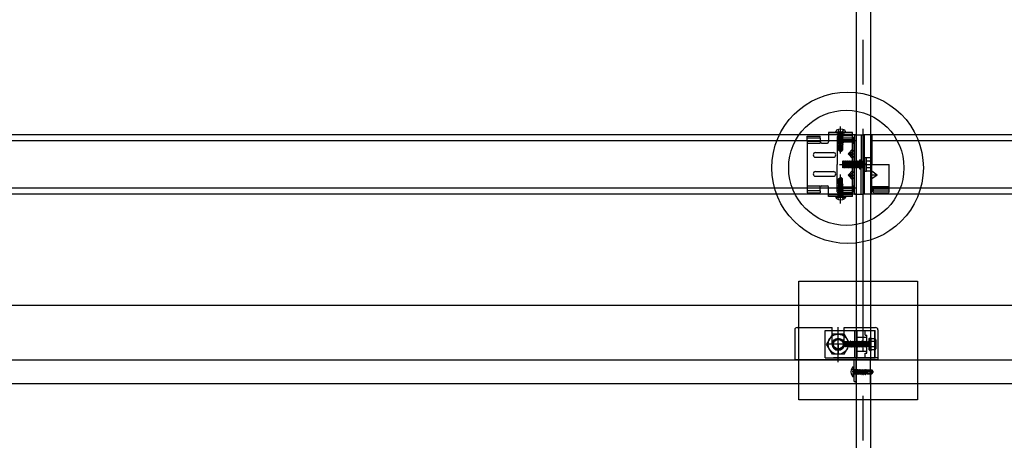
# Model space of a CAD drawing. Extents: x 32 to 809, y 25 to 566.
# Drawn here: x 636 to 664, y 349 to 361 of the extents above; entities that cross this region are included whole.
import ezdxf

# ---------------------------------------------------------------- set-up
doc = ezdxf.new("R2010")
doc.units = 0
doc.header["$MEASUREMENT"] = 0
for name, pattern in [('CENTER1', [10, 6.25, -1.25, 1.25, -1.25]), ('DASHED1', [2.5, 1.25, -1.25]), ('DASHED2', [5, 2.5, -2.5]), ('LONG3', [40, 37.5, -2.5])]:
    doc.linetypes.add(name, pattern=pattern)
for name, color, linetype in [('_4-0_中心線', 7, 'CONTINUOUS'), ('_4-1_吊りボルト', 7, 'CONTINUOUS'), ('_4-2_野縁受け', 7, 'CONTINUOUS'), ('_4-3_野縁', 7, 'CONTINUOUS'), ('_4-4_金具', 7, 'CONTINUOUS'), ('_4-6_文字', 7, 'CONTINUOUS'), ('_4-7_ブレ__ス', 7, 'CONTINUOUS'), ('_4-A_クリップ', 7, 'CONTINUOUS'), ('_4-B_ビス', 7, 'CONTINUOUS')]:
    doc.layers.add(name, color=color, linetype=linetype)

msp = doc.modelspace()

# ---------------------------------------------------------------- linework, layer by layer
at = {"layer": '_4-0_中心線', "color": 4, "linetype": 'CENTER1'}
for p, q in [((659.771, 311.447), (659.771, 399.044)), ((659.137, 357.002), (659.137, 357.767)), ((659.104, 356.699), (660.061, 356.699)), ((659.137, 355.602), (659.137, 356.416)), ((659.071, 351.14), (659.071, 352.132))]:
    msp.add_line(p, q, dxfattribs=at)
at = {"layer": '_4-1_吊りボルト', "color": 7, "linetype": 'Continuous'}
for p, q in [((658.704, 351.265), (658.704, 352.032)), ((658.704, 352.032), (660.11, 352.032)), ((659.6, 351.265), (659.6, 352.032)), ((659.827, 351.899), (659.827, 352.032)), ((660.095, 351.265), (660.095, 352.032)), ((660.11, 351.265), (660.11, 352.032)), ((659.6, 351.849), (659.877, 351.849)), ((659.827, 351.899), (659.877, 351.899)), ((659.877, 351.399), (659.877, 351.899)), ((658.704, 351.265), (660.11, 351.265)), ((659.6, 351.449), (659.877, 351.449)), ((659.827, 351.265), (659.827, 351.399)), ((659.827, 351.399), (659.877, 351.399))]:
    msp.add_line(p, q, dxfattribs=at)
at = {"layer": '_4-1_吊りボルト', "color": 7, "linetype": 'DASHED1'}
msp.add_line((659.533, 351.265), (659.533, 352.032), dxfattribs=at)
at = {"layer": '_4-2_野縁受け', "color": 3, "linetype": 'Continuous'}
for p, q in [((659.571, 391.047), (659.571, 351.212)), ((659.971, 391.047), (659.971, 351.212)), ((628.166, 351.212), (690.873, 351.212)), ((659.571, 350.812), (659.571, 311.278)), ((659.971, 350.812), (659.971, 311.278)), ((628.166, 350.545), (690.873, 350.545))]:
    msp.add_line(p, q, dxfattribs=at)
at = {"layer": '_4-2_野縁受け', "color": 3, "linetype": 'DASHED2'}
for p, q in [((659.571, 350.545), (659.571, 351.212)), ((659.971, 350.545), (659.971, 351.212))]:
    msp.add_line(p, q, dxfattribs=at)
at = {"layer": '_4-3_野縁', "color": 2, "linetype": 'Continuous'}
for p, q in [((659.571, 357.532), (629.971, 357.532)), ((659.571, 357.365), (629.971, 357.365)), ((689.571, 357.532), (659.971, 357.532)), ((689.571, 357.365), (659.971, 357.365)), ((659.571, 356.032), (629.971, 356.032)), ((689.571, 356.032), (659.971, 356.032)), ((659.571, 355.865), (629.971, 355.865)), ((689.571, 355.865), (659.971, 355.865))]:
    msp.add_line(p, q, dxfattribs=at)
at = {"layer": '_4-4_金具', "color": 7, "linetype": 'Continuous'}
for p, q in [((659.471, 357.599), (658.801, 357.599)), ((658.801, 357.599), (658.801, 357.332)), ((659.471, 355.799), (659.471, 357.599)), ((658.201, 357.352), (658.201, 357.494)), ((658.201, 357.494), (658.567, 357.494)), ((658.567, 357.44), (658.201, 357.44)), ((658.201, 357.352), (658.567, 357.352)), ((658.201, 357.352), (658.201, 356.045)), ((658.567, 357.44), (658.567, 357.494)), ((658.567, 357.44), (658.567, 357.352)), ((658.567, 357.352), (658.567, 357.332)), ((658.601, 357.299), (658.767, 357.299)), ((659.471, 357.299), (659.524, 357.299)), ((659.471, 357.299), (659.471, 356.099)), ((659.524, 356.099), (659.524, 357.299)), ((658.434, 357.032), (658.934, 357.032)), ((659.35, 356.999), (659.471, 356.999)), ((659.471, 357.132), (659.351, 356.999)), ((659.351, 356.999), (659.471, 356.865)), ((658.434, 356.899), (658.934, 356.899)), ((658.434, 356.499), (658.934, 356.499)), ((659.471, 356.532), (659.351, 356.399)), ((658.434, 356.365), (658.934, 356.365)), ((659.35, 356.399), (659.471, 356.399)), ((659.35, 356.399), (659.471, 356.265)), ((658.201, 356.045), (658.567, 356.045)), ((658.201, 356.045), (658.201, 355.904)), ((658.567, 355.957), (658.201, 355.957)), ((658.201, 355.904), (658.567, 355.904)), ((658.567, 356.045), (658.567, 356.065)), ((658.567, 355.957), (658.567, 356.045)), ((658.567, 355.957), (658.567, 355.904)), ((658.601, 356.099), (658.767, 356.099)), ((658.801, 355.799), (658.801, 356.065)), ((659.471, 356.099), (659.524, 356.099)), ((659.471, 355.799), (658.801, 355.799))]:
    msp.add_line(p, q, dxfattribs=at)
at = {"layer": '_4-4_金具', "color": 7, "linetype": 'DASHED1'}
for p, q in [((658.801, 357.545), (659.471, 357.545)), ((659.071, 357.545), (659.071, 357.599)), ((659.204, 357.545), (659.204, 357.599)), ((658.201, 357.299), (658.567, 357.299)), ((658.567, 357.352), (658.567, 357.299)), ((659.524, 356.779), (659.471, 356.779)), ((659.524, 356.619), (659.471, 356.619)), ((658.201, 356.099), (658.567, 356.099)), ((658.567, 356.045), (658.567, 356.099)), ((658.801, 355.852), (659.471, 355.852)), ((659.071, 355.799), (659.071, 355.852)), ((659.204, 355.799), (659.204, 355.852))]:
    msp.add_line(p, q, dxfattribs=at)
at = {"layer": '_4-4_金具', "color": 7, "linetype": 'Continuous'}
for centre, radius, start, end in [((658.601, 357.332), 0.0333, 180, 270), ((658.767, 357.332), 0.0333, 270, 0), ((658.434, 356.965), 0.0667, 90, 180), ((658.934, 356.965), 0.0667, 0, 90), ((658.434, 356.965), 0.0667, 180, 270), ((658.934, 356.965), 0.0667, 270, 0), ((658.434, 356.432), 0.0667, 90, 180), ((658.934, 356.432), 0.0667, 0, 90), ((658.434, 356.432), 0.0667, 180, 270), ((658.934, 356.432), 0.0667, 270, 0), ((658.601, 356.065), 0.0333, 90, 180), ((658.767, 356.065), 0.0333, 0, 90)]:
    msp.add_arc(centre, radius, start, end, dxfattribs=at)
at = {"layer": '_4-6_文字', "color": 4, "linetype": 'Continuous'}
for p, q in [((657.962, 350.089), (657.962, 353.423)), ((657.962, 353.423), (661.295, 353.423)), ((661.295, 353.423), (661.295, 350.089)), ((661.295, 350.089), (657.962, 350.089))]:
    msp.add_line(p, q, dxfattribs=at)
for centre, radius in [((659.333, 356.604), 2.126), ((659.297, 356.604), 1.617)]:
    msp.add_circle(centre, radius, dxfattribs=at)
at = {"layer": '_4-7_ブレ__ス', "color": 6, "linetype": 'Continuous'}
msp.add_line((689.037, 352.736), (630.306, 352.736), dxfattribs=at)
at = {"layer": '_4-7_ブレ__ス', "color": 3, "linetype": 'Continuous'}
for p, q in [((657.851, 352.052), (657.851, 351.212)), ((657.917, 352.119), (658.904, 352.119)), ((658.904, 351.649), (658.904, 352.119)), ((659.237, 351.649), (659.237, 352.119)), ((659.237, 352.119), (660.117, 352.119)), ((660.184, 352.052), (660.184, 351.265)), ((660.184, 351.212), (657.851, 351.212)), ((659.517, 350.599), (659.517, 351.212)), ((659.571, 351.212), (659.571, 350.599)), ((660.184, 351.265), (660.184, 351.212)), ((659.517, 350.599), (659.571, 350.599))]:
    msp.add_line(p, q, dxfattribs=at)
at = {"layer": '_4-7_ブレ__ス', "color": 4, "linetype": 'CENTER1'}
for p, q in [((659.071, 351.649), (659.071, 351.915)), ((659.337, 351.649), (658.804, 351.649)), ((659.071, 351.649), (659.071, 351.382)), ((659.629, 350.872), (659.462, 350.872))]:
    msp.add_line(p, q, dxfattribs=at)
at = {"layer": '_4-7_ブレ__ス', "color": 3, "linetype": 'DASHED1'}
msp.add_line((660.184, 351.265), (657.851, 351.265), dxfattribs=at)
at = {"layer": '_4-7_ブレ__ス', "color": 3, "linetype": 'Continuous'}
for centre, radius, start, end in [((657.917, 352.052), 0.0667, 90, 180), ((660.117, 352.052), 0.0667, 0, 90), ((659.071, 351.649), 0.167, 180, 0)]:
    msp.add_arc(centre, radius, start, end, dxfattribs=at)
at = {"layer": '_4-A_クリップ', "color": 7, "linetype": 'Continuous'}
for p, q in [((659.044, 357.472), (659.044, 356.699)), ((659.491, 357.387), (659.044, 357.387)), ((659.044, 357.332), (659.491, 357.332)), ((659.464, 357.498), (659.071, 357.498)), ((659.464, 357.439), (659.071, 357.439)), ((659.491, 357.469), (659.491, 357.332)), ((659.491, 357.332), (659.524, 357.332)), ((659.524, 357.532), (659.524, 356.699)), ((659.524, 357.532), (659.771, 357.532)), ((659.717, 357.532), (659.717, 356.699)), ((659.771, 357.532), (659.771, 356.699)), ((659.771, 357.532), (659.771, 356.699)), ((660.017, 357.532), (659.771, 357.532)), ((659.811, 355.865), (659.811, 357.532)), ((660.017, 357.532), (660.017, 356.699)), ((659.375, 356.999), (659.524, 357.107)), ((659.375, 356.999), (659.524, 356.999)), ((659.375, 356.999), (659.524, 356.89)), ((659.664, 356.824), (659.717, 356.824)), ((659.664, 356.824), (659.664, 356.574)), ((659.044, 355.926), (659.044, 356.699)), ((659.375, 356.399), (659.524, 356.507)), ((659.524, 355.865), (659.524, 356.699)), ((659.664, 356.574), (659.717, 356.574)), ((659.717, 355.865), (659.717, 356.699)), ((659.771, 355.865), (659.771, 356.699)), ((659.771, 355.865), (659.771, 356.699)), ((660.017, 356.699), (660.497, 356.699)), ((660.017, 355.865), (660.017, 356.699)), ((660.167, 356.399), (660.017, 356.507)), ((660.497, 355.926), (660.497, 356.699)), ((659.375, 356.399), (659.524, 356.399)), ((659.375, 356.399), (659.524, 356.29)), ((660.167, 356.399), (660.017, 356.29)), ((660.167, 356.399), (660.017, 356.399)), ((659.044, 356.065), (659.491, 356.065)), ((659.491, 356.01), (659.044, 356.01)), ((659.464, 355.959), (659.071, 355.959)), ((659.464, 355.899), (659.071, 355.899)), ((659.491, 356.065), (659.524, 356.065)), ((659.491, 355.928), (659.491, 356.065)), ((659.491, 355.928), (659.491, 356.065)), ((660.051, 356.065), (660.017, 356.065)), ((660.497, 356.065), (660.051, 356.065)), ((660.051, 355.928), (660.051, 356.065)), ((660.051, 356.01), (660.497, 356.01)), ((660.077, 355.959), (660.471, 355.959)), ((660.077, 355.899), (660.471, 355.899)), ((659.524, 355.865), (659.771, 355.865)), ((660.017, 355.865), (659.771, 355.865))]:
    msp.add_line(p, q, dxfattribs=at)
at = {"layer": '_4-A_クリップ', "color": 7, "linetype": 'DASHED1'}
for p, q in [((659.664, 356.787), (659.771, 356.787)), ((659.811, 356.815), (659.771, 356.815)), ((659.664, 356.61), (659.771, 356.61)), ((659.811, 356.582), (659.771, 356.582))]:
    msp.add_line(p, q, dxfattribs=at)
at = {"layer": '_4-A_クリップ', "color": 7, "linetype": 'Continuous'}
for centre, start, end in [((659.071, 357.472), 90, 180), ((659.071, 357.412), 90, 180), ((659.464, 357.472), 0, 90), ((659.464, 357.412), 0, 90), ((659.071, 355.986), 180, 270), ((659.071, 355.926), 180, 270), ((659.464, 355.986), 270, 0), ((659.464, 355.926), 270, 0), ((660.077, 355.986), 180, 270), ((660.077, 355.926), 180, 270), ((660.471, 355.986), 270, 0), ((660.471, 355.926), 270, 0)]:
    msp.add_arc(centre, 0.0267, start, end, dxfattribs=at)
at = {"layer": '_4-B_ビス', "color": 4, "linetype": 'Continuous'}
for p, q in [((659.004, 357.615), (659.004, 357.625)), ((659.004, 357.615), (659.271, 357.615)), ((659.021, 357.599), (659.254, 357.599)), ((659.271, 357.615), (659.271, 357.625)), ((659.197, 356.795), (659.202, 356.799)), ((659.197, 356.607), (659.197, 356.795)), ((659.202, 356.799), (659.214, 356.786)), ((659.202, 356.611), (659.214, 356.786)), ((659.214, 356.786), (659.227, 356.786)), ((659.214, 356.611), (659.227, 356.786)), ((659.227, 356.786), (659.239, 356.799)), ((659.239, 356.799), (659.252, 356.786)), ((659.239, 356.611), (659.252, 356.786)), ((659.252, 356.611), (659.264, 356.786)), ((659.252, 356.786), (659.264, 356.786)), ((659.264, 356.786), (659.277, 356.799)), ((659.277, 356.799), (659.289, 356.786)), ((659.277, 356.611), (659.289, 356.786)), ((659.289, 356.786), (659.302, 356.786)), ((659.289, 356.611), (659.302, 356.786)), ((659.302, 356.786), (659.314, 356.799)), ((659.314, 356.799), (659.327, 356.786)), ((659.314, 356.611), (659.327, 356.786)), ((659.327, 356.786), (659.339, 356.786)), ((659.327, 356.611), (659.339, 356.786)), ((659.339, 356.786), (659.352, 356.799)), ((659.352, 356.799), (659.364, 356.786)), ((659.352, 356.611), (659.364, 356.786)), ((659.364, 356.786), (659.377, 356.786)), ((659.364, 356.611), (659.377, 356.786)), ((659.377, 356.786), (659.389, 356.799)), ((659.389, 356.799), (659.402, 356.786)), ((659.389, 356.611), (659.402, 356.786)), ((659.402, 356.786), (659.414, 356.786)), ((659.402, 356.611), (659.414, 356.786)), ((659.414, 356.786), (659.427, 356.799)), ((659.427, 356.799), (659.439, 356.786)), ((659.427, 356.611), (659.439, 356.786)), ((659.439, 356.786), (659.452, 356.786)), ((659.439, 356.611), (659.452, 356.786)), ((659.452, 356.786), (659.464, 356.799)), ((659.464, 356.799), (659.477, 356.786)), ((659.464, 356.611), (659.477, 356.786)), ((659.477, 356.786), (659.489, 356.786)), ((659.477, 356.611), (659.489, 356.786)), ((659.489, 356.786), (659.502, 356.799)), ((659.502, 356.799), (659.514, 356.786)), ((659.502, 356.611), (659.514, 356.786)), ((659.514, 356.786), (659.527, 356.786)), ((659.514, 356.611), (659.527, 356.786)), ((659.527, 356.786), (659.539, 356.799)), ((659.539, 356.799), (659.552, 356.786)), ((659.539, 356.611), (659.552, 356.786)), ((659.552, 356.786), (659.564, 356.786)), ((659.552, 356.611), (659.564, 356.786)), ((659.564, 356.786), (659.577, 356.799)), ((659.577, 356.799), (659.589, 356.786)), ((659.577, 356.611), (659.589, 356.786)), ((659.589, 356.786), (659.602, 356.786)), ((659.589, 356.611), (659.602, 356.786)), ((659.602, 356.786), (659.614, 356.799)), ((659.614, 356.799), (659.627, 356.786)), ((659.614, 356.611), (659.627, 356.786)), ((659.627, 356.786), (659.639, 356.786)), ((659.627, 356.611), (659.639, 356.786)), ((659.639, 356.786), (659.652, 356.799)), ((659.652, 356.799), (659.664, 356.786)), ((659.652, 356.611), (659.664, 356.786)), ((659.664, 356.786), (659.677, 356.786)), ((659.664, 356.611), (659.677, 356.786)), ((659.677, 356.786), (659.689, 356.799)), ((659.689, 356.799), (659.702, 356.786)), ((659.689, 356.611), (659.702, 356.786)), ((659.702, 356.786), (659.714, 356.786)), ((659.702, 356.611), (659.714, 356.786)), ((659.714, 356.786), (659.727, 356.799)), ((659.727, 356.799), (659.739, 356.786)), ((659.727, 356.611), (659.739, 356.786)), ((659.739, 356.786), (659.752, 356.786)), ((659.739, 356.611), (659.752, 356.786)), ((659.752, 356.786), (659.764, 356.799)), ((659.764, 356.611), (659.764, 356.799)), ((659.764, 356.799), (659.764, 356.798)), ((659.811, 356.786), (659.764, 356.786)), ((659.811, 356.885), (659.811, 356.512)), ((659.864, 356.885), (659.811, 356.885)), ((659.977, 356.887), (659.864, 356.887)), ((659.864, 356.51), (659.864, 356.887)), ((659.977, 356.793), (659.864, 356.793)), ((659.977, 356.887), (660.001, 356.849)), ((660.001, 356.549), (660.001, 356.849)), ((659.197, 356.607), (659.202, 356.611)), ((659.202, 356.611), (659.214, 356.611)), ((659.214, 356.611), (659.227, 356.599)), ((659.227, 356.599), (659.239, 356.611)), ((659.239, 356.611), (659.252, 356.611)), ((659.252, 356.611), (659.264, 356.599)), ((659.264, 356.599), (659.277, 356.611)), ((659.277, 356.611), (659.289, 356.611)), ((659.289, 356.611), (659.302, 356.599)), ((659.302, 356.599), (659.314, 356.611)), ((659.314, 356.611), (659.327, 356.611)), ((659.327, 356.611), (659.339, 356.599)), ((659.339, 356.599), (659.352, 356.611)), ((659.352, 356.611), (659.364, 356.611)), ((659.364, 356.611), (659.377, 356.599)), ((659.377, 356.599), (659.389, 356.611)), ((659.389, 356.611), (659.402, 356.611)), ((659.402, 356.611), (659.414, 356.599)), ((659.414, 356.599), (659.427, 356.611)), ((659.427, 356.611), (659.439, 356.611)), ((659.439, 356.611), (659.452, 356.599)), ((659.452, 356.599), (659.464, 356.611)), ((659.464, 356.611), (659.477, 356.611)), ((659.477, 356.611), (659.489, 356.599)), ((659.489, 356.599), (659.502, 356.611)), ((659.502, 356.611), (659.514, 356.611)), ((659.514, 356.611), (659.527, 356.599)), ((659.527, 356.599), (659.539, 356.611)), ((659.539, 356.611), (659.552, 356.611)), ((659.552, 356.611), (659.564, 356.599)), ((659.564, 356.599), (659.577, 356.611)), ((659.577, 356.611), (659.589, 356.611)), ((659.589, 356.611), (659.602, 356.599)), ((659.602, 356.599), (659.614, 356.611)), ((659.614, 356.611), (659.627, 356.611)), ((659.627, 356.611), (659.639, 356.599)), ((659.639, 356.599), (659.652, 356.611)), ((659.652, 356.611), (659.664, 356.611)), ((659.664, 356.611), (659.677, 356.599)), ((659.677, 356.599), (659.689, 356.611)), ((659.689, 356.611), (659.702, 356.611)), ((659.702, 356.611), (659.714, 356.599)), ((659.714, 356.599), (659.727, 356.611)), ((659.727, 356.611), (659.739, 356.611)), ((659.739, 356.611), (659.752, 356.599)), ((659.752, 356.599), (659.764, 356.611)), ((659.811, 356.611), (659.764, 356.611)), ((659.864, 356.707), (659.811, 356.707)), ((659.864, 356.69), (659.811, 356.69)), ((659.811, 356.512), (659.864, 356.512)), ((659.977, 356.604), (659.864, 356.604)), ((659.977, 356.51), (659.864, 356.51)), ((659.977, 356.51), (660.001, 356.549)), ((659.004, 355.782), (659.271, 355.782)), ((659.004, 355.782), (659.004, 355.772)), ((659.021, 355.799), (659.254, 355.799)), ((659.271, 355.782), (659.271, 355.772)), ((658.907, 351.932), (658.743, 351.649)), ((659.234, 351.932), (658.907, 351.932)), ((659.234, 351.932), (659.398, 351.649)), ((659.942, 351.809), (659.962, 351.832)), ((659.942, 351.489), (659.942, 351.809)), ((659.962, 351.465), (659.962, 351.832)), ((659.984, 351.832), (659.962, 351.832)), ((659.984, 351.465), (659.984, 351.832)), ((659.984, 351.832), (659.992, 351.803)), ((660.095, 351.803), (659.992, 351.803)), ((660.095, 351.759), (660.122, 351.765)), ((660.095, 351.539), (660.095, 351.759)), ((660.122, 351.776), (660.122, 351.521)), ((658.907, 351.365), (658.743, 351.649)), ((659.258, 351.716), (659.229, 351.716)), ((659.229, 351.581), (659.229, 351.716)), ((659.258, 351.581), (659.229, 351.581)), ((659.234, 351.365), (659.398, 351.649)), ((659.27, 351.717), (659.258, 351.65)), ((659.27, 351.717), (659.258, 351.716)), ((659.258, 351.581), (659.258, 351.716)), ((659.258, 351.65), (659.271, 351.714)), ((659.275, 351.583), (659.258, 351.582)), ((659.27, 351.717), (659.271, 351.714)), ((659.301, 351.713), (659.271, 351.714)), ((659.275, 351.583), (659.301, 351.713)), ((659.277, 351.579), (659.275, 351.583)), ((659.277, 351.579), (659.305, 351.72)), ((659.295, 351.578), (659.277, 351.579)), ((659.32, 351.721), (659.295, 351.578)), ((659.295, 351.578), (659.298, 351.583)), ((659.298, 351.583), (659.325, 351.712)), ((659.327, 351.584), (659.298, 351.583)), ((659.305, 351.72), (659.301, 351.713)), ((659.32, 351.721), (659.305, 351.72)), ((659.32, 351.721), (659.325, 351.712)), ((659.325, 351.712), (659.353, 351.712)), ((659.327, 351.584), (659.353, 351.712)), ((659.333, 351.574), (659.327, 351.584)), ((659.333, 351.574), (659.361, 351.725)), ((659.345, 351.573), (659.333, 351.574)), ((659.37, 351.726), (659.345, 351.573)), ((659.345, 351.573), (659.352, 351.585)), ((659.352, 351.585), (659.379, 351.711)), ((659.38, 351.585), (659.352, 351.585)), ((659.361, 351.725), (659.353, 351.712)), ((659.37, 351.726), (659.361, 351.725)), ((659.37, 351.726), (659.379, 351.711)), ((659.379, 351.711), (659.406, 351.71)), ((659.379, 351.587), (659.406, 351.71)), ((659.391, 351.567), (659.379, 351.587)), ((659.391, 351.567), (659.418, 351.731)), ((659.394, 351.567), (659.391, 351.567)), ((659.421, 351.731), (659.394, 351.567)), ((659.394, 351.567), (659.406, 351.587)), ((659.418, 351.731), (659.406, 351.71)), ((659.406, 351.587), (659.433, 351.71)), ((659.432, 351.587), (659.406, 351.587)), ((659.421, 351.731), (659.418, 351.731)), ((659.421, 351.731), (659.433, 351.71)), ((659.432, 351.587), (659.459, 351.71)), ((659.444, 351.567), (659.432, 351.587)), ((659.459, 351.71), (659.433, 351.71)), ((659.444, 351.567), (659.471, 351.731)), ((659.447, 351.567), (659.444, 351.567)), ((659.474, 351.731), (659.447, 351.567)), ((659.447, 351.567), (659.459, 351.587)), ((659.471, 351.731), (659.459, 351.71)), ((659.459, 351.587), (659.486, 351.71)), ((659.485, 351.587), (659.459, 351.587)), ((659.474, 351.731), (659.471, 351.731)), ((659.474, 351.731), (659.486, 351.71)), ((659.485, 351.587), (659.512, 351.71)), ((659.497, 351.567), (659.485, 351.587)), ((659.512, 351.71), (659.486, 351.71)), ((659.497, 351.567), (659.524, 351.731)), ((659.5, 351.567), (659.497, 351.567)), ((659.527, 351.731), (659.5, 351.567)), ((659.5, 351.567), (659.512, 351.587)), ((659.524, 351.731), (659.512, 351.71)), ((659.512, 351.587), (659.539, 351.71)), ((659.538, 351.587), (659.512, 351.587)), ((659.527, 351.731), (659.524, 351.731)), ((659.527, 351.731), (659.539, 351.71)), ((659.538, 351.587), (659.565, 351.71)), ((659.55, 351.567), (659.538, 351.587)), ((659.565, 351.71), (659.539, 351.71)), ((659.55, 351.567), (659.577, 351.731)), ((659.553, 351.567), (659.55, 351.567)), ((659.58, 351.731), (659.553, 351.567)), ((659.553, 351.567), (659.565, 351.587)), ((659.577, 351.731), (659.565, 351.71)), ((659.565, 351.587), (659.592, 351.71)), ((659.591, 351.587), (659.565, 351.587)), ((659.58, 351.731), (659.577, 351.731)), ((659.58, 351.731), (659.592, 351.71)), ((659.591, 351.587), (659.618, 351.71)), ((659.603, 351.567), (659.591, 351.587)), ((659.618, 351.71), (659.592, 351.71)), ((659.603, 351.567), (659.63, 351.731)), ((659.606, 351.567), (659.603, 351.567)), ((659.633, 351.731), (659.606, 351.567)), ((659.606, 351.567), (659.618, 351.587)), ((659.63, 351.731), (659.618, 351.71)), ((659.618, 351.587), (659.645, 351.71)), ((659.644, 351.587), (659.618, 351.587)), ((659.633, 351.731), (659.63, 351.731)), ((659.633, 351.731), (659.645, 351.71)), ((659.644, 351.587), (659.671, 351.71)), ((659.656, 351.567), (659.644, 351.587)), ((659.671, 351.71), (659.645, 351.71)), ((659.656, 351.567), (659.683, 351.731)), ((659.659, 351.567), (659.656, 351.567)), ((659.686, 351.731), (659.659, 351.567)), ((659.659, 351.567), (659.671, 351.587)), ((659.683, 351.731), (659.671, 351.71)), ((659.671, 351.587), (659.698, 351.71)), ((659.697, 351.587), (659.671, 351.587)), ((659.686, 351.731), (659.683, 351.731)), ((659.686, 351.731), (659.698, 351.71)), ((659.697, 351.587), (659.724, 351.71)), ((659.709, 351.567), (659.697, 351.587)), ((659.724, 351.71), (659.698, 351.71)), ((659.709, 351.567), (659.736, 351.731)), ((659.712, 351.567), (659.709, 351.567)), ((659.739, 351.731), (659.712, 351.567)), ((659.712, 351.567), (659.724, 351.587)), ((659.736, 351.731), (659.724, 351.71)), ((659.724, 351.587), (659.751, 351.71)), ((659.75, 351.587), (659.724, 351.587)), ((659.739, 351.731), (659.736, 351.731)), ((659.739, 351.731), (659.751, 351.71)), ((659.75, 351.587), (659.777, 351.71)), ((659.762, 351.567), (659.75, 351.587)), ((659.777, 351.71), (659.751, 351.71)), ((659.762, 351.567), (659.789, 351.731)), ((659.765, 351.567), (659.762, 351.567)), ((659.792, 351.731), (659.765, 351.567)), ((659.765, 351.567), (659.777, 351.587)), ((659.789, 351.731), (659.777, 351.71)), ((659.777, 351.587), (659.804, 351.71)), ((659.803, 351.587), (659.777, 351.587)), ((659.792, 351.731), (659.789, 351.731)), ((659.792, 351.731), (659.804, 351.71)), ((659.803, 351.587), (659.83, 351.71)), ((659.815, 351.567), (659.803, 351.587)), ((659.83, 351.71), (659.804, 351.71)), ((659.815, 351.567), (659.842, 351.731)), ((659.818, 351.567), (659.815, 351.567)), ((659.845, 351.731), (659.818, 351.567)), ((659.818, 351.567), (659.83, 351.587)), ((659.842, 351.731), (659.83, 351.71)), ((659.83, 351.587), (659.856, 351.706)), ((659.856, 351.587), (659.83, 351.587)), ((659.845, 351.731), (659.842, 351.731)), ((659.845, 351.731), (659.857, 351.71)), ((659.884, 351.712), (659.856, 351.587)), ((659.856, 351.706), (659.857, 351.71)), ((659.867, 351.569), (659.856, 351.587)), ((659.856, 351.587), (659.856, 351.587)), ((659.884, 351.712), (659.857, 351.71)), ((659.867, 351.569), (659.89, 351.723)), ((659.874, 351.571), (659.867, 351.569)), ((659.904, 351.72), (659.874, 351.571)), ((659.874, 351.571), (659.882, 351.585)), ((659.908, 351.714), (659.882, 351.585)), ((659.911, 351.583), (659.882, 351.585)), ((659.89, 351.723), (659.884, 351.712)), ((659.904, 351.72), (659.89, 351.723)), ((659.904, 351.72), (659.908, 351.714)), ((659.922, 351.715), (659.908, 351.714)), ((659.922, 351.636), (659.911, 351.583)), ((659.914, 351.579), (659.911, 351.583)), ((659.914, 351.579), (659.922, 351.636)), ((659.922, 351.581), (659.914, 351.579)), ((659.922, 351.581), (659.922, 351.716)), ((659.922, 351.716), (659.935, 351.716)), ((659.922, 351.581), (659.935, 351.581)), ((659.942, 351.489), (659.962, 351.465)), ((659.992, 351.495), (659.984, 351.465)), ((660.095, 351.726), (659.992, 351.726)), ((660.095, 351.572), (659.992, 351.572)), ((660.095, 351.495), (659.992, 351.495)), ((660.095, 351.539), (660.122, 351.532)), ((659.234, 351.365), (658.907, 351.365)), ((659.984, 351.465), (659.962, 351.465)), ((659.501, 351.005), (659.491, 351.005)), ((659.501, 350.739), (659.501, 351.005)), ((659.517, 350.755), (659.517, 350.989)), ((659.501, 350.739), (659.491, 350.739))]:
    msp.add_line(p, q, dxfattribs=at)
at = {"layer": '_4-B_ビス', "color": 4, "linetype": 'LONG3'}
for p, q in [((659.061, 357.678), (659.099, 357.601)), ((659.137, 357.581), (659.099, 357.601)), ((659.137, 357.581), (659.175, 357.601)), ((659.214, 357.678), (659.175, 357.601)), ((659.061, 355.719), (659.099, 355.797)), ((659.137, 355.817), (659.099, 355.797)), ((659.137, 355.817), (659.175, 355.797)), ((659.214, 355.719), (659.175, 355.797)), ((659.438, 350.949), (659.515, 350.91)), ((659.438, 350.795), (659.515, 350.834)), ((659.535, 350.872), (659.515, 350.91)), ((659.535, 350.872), (659.515, 350.834))]:
    msp.add_line(p, q, dxfattribs=at)
at = {"layer": '_4-B_ビス', "color": 4, "linetype": 'DASHED1'}
for p, q in [((659.067, 357.599), (659.078, 357.588)), ((659.067, 357.571), (659.069, 357.572)), ((659.072, 357.572), (659.067, 357.571)), ((659.093, 357.572), (659.067, 357.568)), ((659.067, 357.571), (659.067, 357.568)), ((659.067, 357.568), (659.087, 357.556)), ((659.204, 357.549), (659.067, 357.524)), ((659.196, 357.572), (659.069, 357.572)), ((659.197, 357.588), (659.078, 357.588)), ((659.078, 357.572), (659.078, 357.588)), ((659.086, 357.557), (659.087, 357.536)), ((659.087, 357.556), (659.154, 357.572)), ((659.189, 357.558), (659.087, 357.536)), ((659.187, 357.572), (659.187, 357.558)), ((659.204, 357.549), (659.189, 357.558)), ((659.196, 357.572), (659.197, 357.588)), ((659.207, 357.599), (659.197, 357.588)), ((659.204, 357.549), (659.206, 357.543)), ((659.206, 357.543), (659.067, 357.521)), ((659.067, 357.524), (659.087, 357.536)), ((659.067, 357.524), (659.067, 357.521)), ((659.067, 357.521), (659.087, 357.509)), ((659.204, 357.502), (659.067, 357.477)), ((659.206, 357.496), (659.067, 357.473)), ((659.067, 357.477), (659.087, 357.488)), ((659.067, 357.477), (659.067, 357.473)), ((659.067, 357.473), (659.087, 357.462)), ((659.204, 357.455), (659.067, 357.43)), ((659.206, 357.449), (659.067, 357.426)), ((659.067, 357.43), (659.087, 357.441)), ((659.067, 357.43), (659.067, 357.426)), ((659.067, 357.426), (659.087, 357.415)), ((659.207, 357.406), (659.067, 357.383)), ((659.207, 357.403), (659.067, 357.379)), ((659.067, 357.383), (659.087, 357.394)), ((659.067, 357.383), (659.067, 357.379)), ((659.067, 357.379), (659.087, 357.368)), ((659.207, 357.359), (659.067, 357.336)), ((659.207, 357.356), (659.067, 357.332)), ((659.067, 357.336), (659.087, 357.347)), ((659.067, 357.336), (659.067, 357.332)), ((659.067, 357.332), (659.087, 357.321)), ((659.138, 357.3), (659.067, 357.289)), ((659.067, 357.289), (659.087, 357.3)), ((659.137, 357.297), (659.067, 357.285)), ((659.067, 357.289), (659.067, 357.285)), ((659.067, 357.285), (659.087, 357.274)), ((659.086, 357.509), (659.087, 357.489)), ((659.086, 357.462), (659.087, 357.442)), ((659.087, 357.536), (659.087, 357.536)), ((659.087, 357.509), (659.187, 357.533)), ((659.189, 357.511), (659.087, 357.488)), ((659.087, 357.489), (659.087, 357.488)), ((659.087, 357.462), (659.187, 357.485)), ((659.189, 357.464), (659.087, 357.441)), ((659.087, 357.442), (659.087, 357.441)), ((659.087, 357.415), (659.187, 357.438)), ((659.187, 357.418), (659.087, 357.394)), ((659.087, 357.415), (659.087, 357.394)), ((659.087, 357.368), (659.187, 357.391)), ((659.187, 357.371), (659.087, 357.347)), ((659.087, 357.368), (659.087, 357.347)), ((659.087, 357.321), (659.187, 357.344)), ((659.087, 357.321), (659.087, 357.3)), ((659.149, 357.315), (659.087, 357.3)), ((659.087, 357.274), (659.141, 357.286)), ((659.087, 357.274), (659.087, 357.253)), ((659.127, 357.232), (659.152, 357.325)), ((659.137, 357.297), (659.138, 357.3)), ((659.137, 357.297), (659.141, 357.286)), ((659.149, 357.315), (659.138, 357.3)), ((659.144, 357.121), (659.144, 357.296)), ((659.18, 357.322), (659.174, 357.306)), ((659.207, 357.312), (659.174, 357.306)), ((659.207, 357.309), (659.174, 357.303)), ((659.174, 357.303), (659.174, 357.306)), ((659.174, 357.303), (659.181, 357.296)), ((659.182, 357.275), (659.176, 357.263)), ((659.18, 357.322), (659.179, 357.33)), ((659.187, 357.324), (659.18, 357.322)), ((659.181, 357.296), (659.187, 357.297)), ((659.182, 357.275), (659.181, 357.296)), ((659.187, 357.277), (659.182, 357.275)), ((659.206, 357.543), (659.187, 357.533)), ((659.187, 357.533), (659.187, 357.511)), ((659.206, 357.496), (659.187, 357.485)), ((659.187, 357.485), (659.187, 357.464)), ((659.206, 357.449), (659.187, 357.438)), ((659.187, 357.438), (659.187, 357.418)), ((659.207, 357.406), (659.187, 357.418)), ((659.207, 357.403), (659.187, 357.391)), ((659.187, 357.391), (659.187, 357.371)), ((659.207, 357.359), (659.187, 357.371)), ((659.207, 357.356), (659.187, 357.344)), ((659.187, 357.344), (659.187, 357.324)), ((659.207, 357.312), (659.187, 357.324)), ((659.207, 357.309), (659.187, 357.297)), ((659.187, 357.297), (659.187, 357.277)), ((659.204, 357.267), (659.187, 357.277)), ((659.204, 357.502), (659.189, 357.511)), ((659.204, 357.455), (659.189, 357.464)), ((659.204, 357.502), (659.206, 357.496)), ((659.204, 357.455), (659.206, 357.449)), ((659.207, 357.406), (659.207, 357.403)), ((659.207, 357.359), (659.207, 357.356)), ((659.207, 357.312), (659.207, 357.309)), ((659.126, 357.255), (659.076, 357.247)), ((659.076, 357.247), (659.087, 357.253)), ((659.076, 357.247), (659.081, 357.232)), ((659.081, 357.232), (659.081, 357.099)), ((659.127, 357.232), (659.081, 357.232)), ((659.089, 357.107), (659.081, 357.099)), ((659.081, 357.099), (659.125, 357.068)), ((659.135, 357.264), (659.087, 357.253)), ((659.122, 357.24), (659.089, 357.232)), ((659.101, 357.134), (659.101, 357.232)), ((659.11, 357.232), (659.128, 357.236)), ((659.114, 357.109), (659.116, 357.107)), ((659.122, 357.24), (659.126, 357.255)), ((659.122, 357.24), (659.128, 357.236)), ((659.125, 357.068), (659.137, 357.065)), ((659.135, 357.264), (659.126, 357.255)), ((659.131, 357.249), (659.184, 357.249)), ((659.134, 357.08), (659.137, 357.065)), ((659.14, 357.082), (659.137, 357.065)), ((659.137, 357.065), (659.149, 357.068)), ((659.139, 357.112), (659.144, 357.121)), ((659.167, 357.129), (659.14, 357.082)), ((659.14, 357.082), (659.177, 357.108)), ((659.149, 357.068), (659.14, 357.082)), ((659.149, 357.068), (659.194, 357.099)), ((659.167, 357.129), (659.167, 357.249)), ((659.204, 357.267), (659.176, 357.263)), ((659.177, 357.252), (659.176, 357.263)), ((659.201, 357.258), (659.177, 357.252)), ((659.177, 357.252), (659.184, 357.249)), ((659.177, 357.108), (659.177, 357.249)), ((659.177, 357.108), (659.194, 357.099)), ((659.184, 357.249), (659.187, 357.25)), ((659.184, 357.232), (659.184, 357.249)), ((659.194, 357.232), (659.184, 357.232)), ((659.201, 357.258), (659.187, 357.25)), ((659.187, 357.25), (659.187, 357.232)), ((659.194, 357.232), (659.194, 357.099)), ((659.204, 357.267), (659.201, 357.258)), ((659.076, 356.151), (659.081, 356.165)), ((659.081, 356.298), (659.125, 356.329)), ((659.081, 356.165), (659.081, 356.298)), ((659.089, 356.29), (659.081, 356.298)), ((659.127, 356.165), (659.081, 356.165)), ((659.122, 356.158), (659.089, 356.165)), ((659.101, 356.264), (659.101, 356.165)), ((659.11, 356.165), (659.128, 356.161)), ((659.114, 356.289), (659.116, 356.29)), ((659.125, 356.329), (659.137, 356.332)), ((659.127, 356.165), (659.152, 356.072)), ((659.134, 356.317), (659.137, 356.332)), ((659.14, 356.315), (659.137, 356.332)), ((659.137, 356.332), (659.149, 356.329)), ((659.139, 356.285), (659.144, 356.277)), ((659.149, 356.329), (659.14, 356.315)), ((659.167, 356.269), (659.14, 356.315)), ((659.14, 356.315), (659.177, 356.289)), ((659.144, 356.277), (659.144, 356.101)), ((659.149, 356.329), (659.194, 356.298)), ((659.167, 356.269), (659.167, 356.149)), ((659.177, 356.289), (659.194, 356.298)), ((659.177, 356.289), (659.177, 356.149)), ((659.194, 356.165), (659.184, 356.165)), ((659.184, 356.165), (659.184, 356.148)), ((659.187, 356.147), (659.187, 356.165)), ((659.194, 356.165), (659.194, 356.298)), ((659.067, 356.112), (659.087, 356.124)), ((659.137, 356.101), (659.067, 356.112)), ((659.067, 356.109), (659.067, 356.112)), ((659.138, 356.097), (659.067, 356.109)), ((659.067, 356.109), (659.087, 356.097)), ((659.067, 356.065), (659.087, 356.077)), ((659.207, 356.042), (659.067, 356.065)), ((659.067, 356.062), (659.067, 356.065)), ((659.207, 356.038), (659.067, 356.062)), ((659.067, 356.062), (659.087, 356.05)), ((659.067, 356.018), (659.087, 356.03)), ((659.207, 355.995), (659.067, 356.018)), ((659.067, 356.015), (659.067, 356.018)), ((659.207, 355.991), (659.067, 356.015)), ((659.067, 356.015), (659.087, 356.003)), ((659.067, 355.971), (659.087, 355.983)), ((659.206, 355.949), (659.067, 355.971)), ((659.067, 355.968), (659.067, 355.971)), ((659.204, 355.943), (659.067, 355.968)), ((659.067, 355.968), (659.087, 355.956)), ((659.067, 355.924), (659.087, 355.936)), ((659.206, 355.902), (659.067, 355.924)), ((659.067, 355.921), (659.067, 355.924)), ((659.204, 355.896), (659.067, 355.921)), ((659.067, 355.921), (659.087, 355.909)), ((659.067, 355.877), (659.087, 355.888)), ((659.126, 356.143), (659.076, 356.151)), ((659.076, 356.151), (659.087, 356.144)), ((659.086, 355.935), (659.087, 355.956)), ((659.086, 355.888), (659.087, 355.909)), ((659.087, 356.124), (659.087, 356.144)), ((659.135, 356.133), (659.087, 356.144)), ((659.087, 356.124), (659.141, 356.111)), ((659.087, 356.077), (659.087, 356.097)), ((659.149, 356.083), (659.087, 356.097)), ((659.087, 356.077), (659.187, 356.053)), ((659.087, 356.03), (659.087, 356.05)), ((659.187, 356.027), (659.087, 356.05)), ((659.087, 356.03), (659.187, 356.006)), ((659.187, 355.98), (659.087, 356.003)), ((659.087, 355.983), (659.087, 356.003)), ((659.087, 355.983), (659.187, 355.959)), ((659.189, 355.934), (659.087, 355.956)), ((659.087, 355.956), (659.087, 355.956)), ((659.087, 355.936), (659.187, 355.912)), ((659.189, 355.887), (659.087, 355.909)), ((659.087, 355.909), (659.087, 355.909)), ((659.087, 355.888), (659.187, 355.865)), ((659.122, 356.158), (659.128, 356.161)), ((659.122, 356.158), (659.126, 356.143)), ((659.135, 356.133), (659.126, 356.143)), ((659.131, 356.149), (659.184, 356.149)), ((659.137, 356.101), (659.141, 356.111)), ((659.137, 356.101), (659.138, 356.097)), ((659.149, 356.083), (659.138, 356.097)), ((659.174, 356.094), (659.181, 356.102)), ((659.207, 356.089), (659.174, 356.094)), ((659.174, 356.094), (659.174, 356.091)), ((659.207, 356.085), (659.174, 356.091)), ((659.18, 356.076), (659.174, 356.091)), ((659.177, 356.145), (659.176, 356.135)), ((659.204, 356.131), (659.176, 356.135)), ((659.182, 356.122), (659.176, 356.135)), ((659.177, 356.145), (659.184, 356.148)), ((659.201, 356.139), (659.177, 356.145)), ((659.18, 356.076), (659.179, 356.068)), ((659.187, 356.074), (659.18, 356.076)), ((659.182, 356.122), (659.181, 356.102)), ((659.181, 356.102), (659.187, 356.1)), ((659.187, 356.121), (659.182, 356.122)), ((659.184, 356.148), (659.187, 356.147)), ((659.201, 356.139), (659.187, 356.147)), ((659.204, 356.131), (659.187, 356.121)), ((659.187, 356.1), (659.187, 356.121)), ((659.207, 356.089), (659.187, 356.1)), ((659.207, 356.085), (659.187, 356.074)), ((659.187, 356.053), (659.187, 356.074)), ((659.207, 356.042), (659.187, 356.053)), ((659.207, 356.038), (659.187, 356.027)), ((659.187, 356.006), (659.187, 356.027)), ((659.207, 355.995), (659.187, 356.006)), ((659.207, 355.991), (659.187, 355.98)), ((659.187, 355.959), (659.187, 355.98)), ((659.206, 355.949), (659.187, 355.959)), ((659.187, 355.912), (659.187, 355.934)), ((659.206, 355.902), (659.187, 355.912)), ((659.204, 355.943), (659.189, 355.934)), ((659.204, 355.896), (659.189, 355.887)), ((659.204, 356.131), (659.201, 356.139)), ((659.204, 355.943), (659.206, 355.949)), ((659.204, 355.896), (659.206, 355.902)), ((659.207, 356.085), (659.207, 356.089)), ((659.207, 356.038), (659.207, 356.042)), ((659.207, 355.991), (659.207, 355.995)), ((659.206, 355.854), (659.067, 355.877)), ((659.067, 355.873), (659.067, 355.877)), ((659.204, 355.848), (659.067, 355.873)), ((659.067, 355.873), (659.087, 355.862)), ((659.067, 355.83), (659.087, 355.841)), ((659.067, 355.826), (659.067, 355.83)), ((659.093, 355.825), (659.067, 355.83)), ((659.067, 355.826), (659.069, 355.825)), ((659.072, 355.825), (659.067, 355.826)), ((659.067, 355.799), (659.078, 355.809)), ((659.196, 355.825), (659.069, 355.825)), ((659.078, 355.825), (659.078, 355.809)), ((659.197, 355.809), (659.078, 355.809)), ((659.086, 355.84), (659.087, 355.861)), ((659.189, 355.839), (659.087, 355.862)), ((659.087, 355.861), (659.087, 355.862)), ((659.087, 355.841), (659.154, 355.825)), ((659.187, 355.865), (659.187, 355.887)), ((659.206, 355.854), (659.187, 355.865)), ((659.187, 355.825), (659.187, 355.839)), ((659.204, 355.848), (659.189, 355.839)), ((659.196, 355.825), (659.197, 355.809)), ((659.207, 355.799), (659.197, 355.809)), ((659.204, 355.848), (659.206, 355.854)), ((659.517, 350.942), (659.528, 350.931)), ((659.528, 350.931), (659.528, 350.813)), ((659.544, 350.931), (659.528, 350.931)), ((659.544, 350.931), (659.544, 350.804)), ((659.544, 350.922), (659.558, 350.922)), ((659.567, 350.939), (659.558, 350.924)), ((659.558, 350.924), (659.58, 350.822)), ((659.567, 350.939), (659.573, 350.94)), ((659.567, 350.939), (659.592, 350.802)), ((659.573, 350.94), (659.595, 350.802)), ((659.573, 350.94), (659.583, 350.922)), ((659.607, 350.822), (659.583, 350.922)), ((659.583, 350.922), (659.605, 350.922)), ((659.614, 350.939), (659.605, 350.924)), ((659.605, 350.924), (659.628, 350.822)), ((659.614, 350.939), (659.62, 350.94)), ((659.614, 350.939), (659.64, 350.802)), ((659.62, 350.94), (659.643, 350.802)), ((659.62, 350.94), (659.631, 350.922)), ((659.654, 350.822), (659.631, 350.922)), ((659.631, 350.922), (659.652, 350.922)), ((659.661, 350.939), (659.652, 350.924)), ((659.652, 350.924), (659.675, 350.822)), ((659.661, 350.939), (659.667, 350.94)), ((659.661, 350.939), (659.687, 350.802)), ((659.667, 350.94), (659.69, 350.802)), ((659.667, 350.94), (659.678, 350.922)), ((659.701, 350.822), (659.678, 350.922)), ((659.678, 350.922), (659.698, 350.922)), ((659.71, 350.942), (659.698, 350.922)), ((659.698, 350.922), (659.722, 350.822)), ((659.71, 350.942), (659.734, 350.802)), ((659.71, 350.942), (659.713, 350.942)), ((659.713, 350.942), (659.737, 350.802)), ((659.713, 350.942), (659.725, 350.922)), ((659.748, 350.822), (659.725, 350.922)), ((659.725, 350.922), (659.745, 350.922)), ((659.757, 350.942), (659.745, 350.922)), ((659.745, 350.922), (659.769, 350.822)), ((659.757, 350.942), (659.781, 350.802)), ((659.757, 350.942), (659.76, 350.942)), ((659.76, 350.942), (659.784, 350.802)), ((659.76, 350.942), (659.772, 350.922)), ((659.795, 350.822), (659.772, 350.922)), ((659.772, 350.922), (659.792, 350.922)), ((659.794, 350.914), (659.786, 350.914)), ((659.804, 350.942), (659.792, 350.922)), ((659.792, 350.922), (659.794, 350.914)), ((659.794, 350.914), (659.81, 350.908)), ((659.804, 350.942), (659.81, 350.908)), ((659.804, 350.942), (659.807, 350.942)), ((659.807, 350.942), (659.813, 350.909)), ((659.807, 350.942), (659.819, 350.922)), ((659.813, 350.909), (659.82, 350.916)), ((659.82, 350.916), (659.819, 350.922)), ((659.819, 350.922), (659.839, 350.922)), ((659.841, 350.917), (659.82, 350.916)), ((659.849, 350.939), (659.839, 350.922)), ((659.839, 350.922), (659.841, 350.917)), ((659.841, 350.917), (659.853, 350.911)), ((659.849, 350.939), (659.853, 350.911)), ((659.849, 350.939), (659.858, 350.936)), ((659.858, 350.936), (659.864, 350.911)), ((659.858, 350.936), (659.866, 350.922)), ((659.864, 350.911), (659.867, 350.918)), ((659.866, 350.922), (659.884, 350.922)), ((659.867, 350.918), (659.866, 350.922)), ((659.884, 350.919), (659.867, 350.918)), ((659.867, 350.866), (659.867, 350.918)), ((659.884, 350.929), (660.017, 350.929)), ((659.884, 350.929), (659.884, 350.919)), ((660.008, 350.912), (660.017, 350.929)), ((660.048, 350.884), (660.017, 350.929)), ((659.517, 350.802), (659.528, 350.813)), ((659.544, 350.813), (659.528, 350.813)), ((659.56, 350.822), (659.544, 350.889)), ((659.544, 350.828), (659.548, 350.802)), ((659.544, 350.807), (659.545, 350.802)), ((659.545, 350.802), (659.544, 350.804)), ((659.545, 350.802), (659.548, 350.802)), ((659.548, 350.802), (659.56, 350.822)), ((659.559, 350.821), (659.58, 350.822)), ((659.592, 350.802), (659.58, 350.822)), ((659.58, 350.822), (659.58, 350.822)), ((659.592, 350.802), (659.595, 350.802)), ((659.595, 350.802), (659.607, 350.822)), ((659.607, 350.821), (659.627, 350.822)), ((659.627, 350.822), (659.628, 350.822)), ((659.64, 350.802), (659.628, 350.822)), ((659.64, 350.802), (659.643, 350.802)), ((659.643, 350.802), (659.654, 350.822)), ((659.654, 350.821), (659.674, 350.822)), ((659.674, 350.822), (659.675, 350.822)), ((659.687, 350.802), (659.675, 350.822)), ((659.687, 350.802), (659.69, 350.802)), ((659.69, 350.802), (659.701, 350.822)), ((659.701, 350.822), (659.722, 350.822)), ((659.734, 350.802), (659.722, 350.822)), ((659.734, 350.802), (659.737, 350.802)), ((659.737, 350.802), (659.748, 350.822)), ((659.748, 350.822), (659.769, 350.822)), ((659.781, 350.802), (659.769, 350.822)), ((659.781, 350.802), (659.784, 350.802)), ((659.784, 350.802), (659.795, 350.822)), ((659.884, 350.861), (659.791, 350.886)), ((659.795, 350.822), (659.816, 350.822)), ((659.801, 350.884), (659.816, 350.822)), ((659.801, 350.884), (659.816, 350.873)), ((659.813, 350.909), (659.81, 350.908)), ((659.816, 350.873), (659.828, 350.802)), ((659.819, 350.872), (659.816, 350.873)), ((659.828, 350.802), (659.816, 350.822)), ((659.819, 350.872), (659.83, 350.876)), ((659.819, 350.872), (659.831, 350.802)), ((659.995, 350.879), (659.82, 350.879)), ((659.828, 350.802), (659.831, 350.802)), ((659.842, 350.822), (659.83, 350.876)), ((659.831, 350.802), (659.842, 350.822)), ((659.842, 350.822), (659.863, 350.822)), ((659.852, 350.87), (659.863, 350.822)), ((659.852, 350.87), (659.861, 350.861)), ((659.864, 350.911), (659.853, 350.911)), ((659.861, 350.861), (659.869, 350.811)), ((659.876, 350.856), (659.861, 350.861)), ((659.869, 350.811), (659.863, 350.822)), ((660.008, 350.912), (659.867, 350.912)), ((659.987, 350.902), (659.867, 350.902)), ((659.869, 350.811), (659.884, 350.815)), ((659.876, 350.856), (659.88, 350.862)), ((659.876, 350.856), (659.884, 350.824)), ((659.884, 350.845), (659.88, 350.862)), ((659.884, 350.861), (659.884, 350.815)), ((659.982, 350.835), (659.884, 350.835)), ((659.884, 350.815), (660.017, 350.815)), ((659.987, 350.902), (660.034, 350.875)), ((660.004, 350.874), (659.995, 350.879)), ((660.007, 350.848), (660.009, 350.851)), ((660.034, 350.875), (660.008, 350.912)), ((660.009, 350.824), (660.017, 350.815)), ((660.017, 350.815), (660.048, 350.86)), ((660.048, 350.884), (660.034, 350.875)), ((660.034, 350.875), (660.051, 350.872)), ((660.036, 350.869), (660.051, 350.872)), ((660.051, 350.872), (660.048, 350.884)), ((660.048, 350.86), (660.051, 350.872))]:
    msp.add_line(p, q, dxfattribs=at)
at = {"layer": '_4-B_ビス', "color": 4, "linetype": 'Continuous'}
for radius in [0.283, 0.167, 0.159, 0.135]:
    msp.add_circle((659.071, 351.649), radius, dxfattribs=at)
for centre, radius, start, end in [((659.044, 357.625), 0.04, 121.8908, 180), ((659.021, 357.615), 0.0167, 180, 270), ((659.137, 357.475), 0.217, 58.1092, 121.8908), ((659.231, 357.625), 0.04, 0, 58.1092), ((659.254, 357.615), 0.0167, 270, 0), ((659.901, 356.84), 0.0898, 328.3773, 31.6227), ((659.652, 356.699), 0.339, 343.8818, 16.1182), ((659.901, 356.557), 0.0898, 328.3773, 31.6227), ((659.021, 355.782), 0.0167, 90, 180), ((659.044, 355.772), 0.04, 180, 238.1092), ((659.137, 355.922), 0.217, 238.1092, 301.8908), ((659.231, 355.772), 0.04, 301.8908, 0), ((659.254, 355.782), 0.0167, 0, 90), ((659.861, 351.764), 0.137, 343.6571, 16.3429), ((660.095, 351.776), 0.0267, 0, 90), ((660.095, 351.752), 0.0267, 270, 0), ((659.935, 351.749), 0.0333, 270, 281.537), ((659.935, 351.548), 0.0333, 78.463, 90), ((659.459, 351.649), 0.539, 351.7868, 8.2132), ((659.861, 351.533), 0.137, 343.6571, 16.3429), ((660.095, 351.699), 0.0267, 0, 90), ((660.095, 351.598), 0.0267, 270, 0), ((660.095, 351.545), 0.0267, 0, 90), ((660.095, 351.521), 0.0267, 270, 0), ((659.641, 350.872), 0.217, 148.1092, 211.8908), ((659.491, 350.965), 0.04, 90, 148.1092), ((659.501, 350.989), 0.0167, 0, 90), ((659.491, 350.779), 0.04, 211.8908, 270), ((659.501, 350.755), 0.0167, 270, 0)]:
    msp.add_arc(centre, radius, start, end, dxfattribs=at)
at = {"layer": '_4-B_ビス', "color": 4, "linetype": 'DASHED1'}
for centre, radius, start, end in [((659.169, 357.307), 0.025, 66.0793, 133.5446), ((659.064, 357.134), 0.0366, 312.8457, 0), ((659.102, 357.093), 0.0198, 55, 132.8457), ((659.131, 357.134), 0.0307, 180, 235), ((659.125, 357.12), 0.016, 235, 330), ((659.09, 357.07), 0.0448, 12.5, 55), ((659.178, 357.09), 0.0448, 150, 192.5), ((659.102, 356.305), 0.0198, 227.1543, 305), ((659.064, 356.264), 0.0366, 0, 47.1543), ((659.131, 356.264), 0.0307, 125, 180), ((659.09, 356.327), 0.0448, 305, 347.5), ((659.125, 356.277), 0.016, 30, 125), ((659.178, 356.308), 0.0448, 167.5, 210), ((659.169, 356.09), 0.025, 226.4554, 293.9207), ((659.809, 350.904), 0.025, 156.0793, 223.5446), ((659.982, 350.866), 0.0307, 270, 325), ((659.982, 350.799), 0.0366, 42.8457, 90), ((659.996, 350.86), 0.016, 325, 60), ((660.026, 350.913), 0.0448, 240, 282.5), ((660.024, 350.837), 0.0198, 145, 222.8457), ((660.046, 350.825), 0.0448, 102.5, 145)]:
    msp.add_arc(centre, radius, start, end, dxfattribs=at)

doc.saveas('drawing.dxf')
